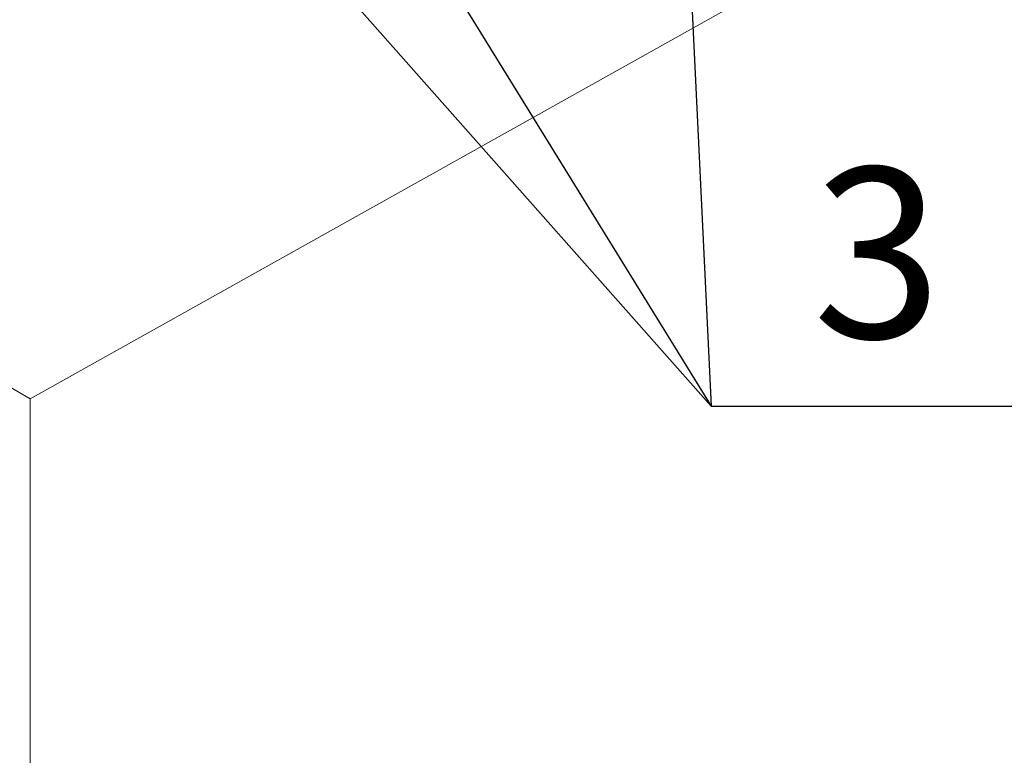
# Model space of a CAD drawing. Units: millimetres. Extents: x 18471 to 24411, y 33004 to 37204.
# Drawn here: x 19994 to 20283, y 33604 to 33820 of the extents above; entities that cross this region are included whole.
import ezdxf
from ezdxf.enums import TextEntityAlignment as Align

# ---------------------------------------------------------------- set-up
doc = ezdxf.new("R2010")
doc.units = ezdxf.units.MM
doc.set_wipeout_variables(frame=1)
doc.layers.add('ВИД', color=253, linetype='Continuous', lineweight=15)
doc.styles.add('ГОСТ 2.304', font='CS_Gost2304.shx')

msp = doc.modelspace()

# ---------------------------------------------------------------- linework, layer by layer
at = {"ltscale": 25}
for p, q in [((20032.88, 33891.82, 929.62), (20196.67, 33706.76, 388.79)), ((20188.03, 33888.22, 388.79), (20196.67, 33706.76, 388.79)), ((20110.42, 33846.61, 929.62), (20196.67, 33706.76, 388.79)), ((20196.67, 33706.76, 388.79), (20294.17, 33706.76, 388.79))]:
    msp.add_line(p, q, dxfattribs=at)
at = {"layer": 'ВИД'}
for p, q in [((19997.08, 33708.98, 450.68), (21096.9, 34324.43, -448.47)), ((21096.9, 34324.43, -448.47), (19997.08, 33708.98, 450.68)), ((19997.08, 33708.98, 671.37), (19997.08, 33526.47, 671.37)), ((19997.08, 33677.74, 450.68), (19997.08, 33708.98, 450.68)), ((19997.08, 33708.98, 450.68), (19997.08, 33461.53, 450.68))]:
    msp.add_line(p, q, dxfattribs=at)
at = {"layer": 'ВИД', "extrusion": (-0.707107, -0.407196, 0.578093)}
msp.add_line((19776.37, 33836.08, 490.93), (19997.08, 33708.98, 671.37), dxfattribs=at)

# ---------------------------------------------------------------- next in the draw order: wipeouts: each hides what was drawn before it
at = {"color": 7, "ltscale": 25, "true_color": 0xffffff}
msp.add_wipeout([(20216.67, 33716.76), (20274.17, 33716.76), (20274.17, 33786.76), (20216.67, 33786.76)], dxfattribs=at).translate(0, 0, 388.79)

# ---------------------------------------------------------------- next in the draw order: texts
at = {"ltscale": 25, "style": 'ГОСТ 2.304'}
msp.add_text('3', height=50, dxfattribs=at).set_placement((20245.42, 33726.76, 388.79), align=Align.CENTER)

doc.saveas('drawing.dxf')
